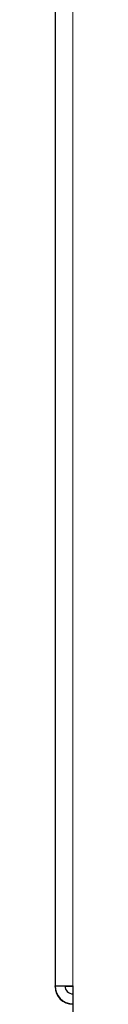
# Model space of a CAD drawing. Units: millimetres. Extents: x 78 to 369, y 26 to 279.
# Drawn here: x 176 to 176, y 30 to 35 of the extents above; entities that cross this region are included whole.
import ezdxf

# ---------------------------------------------------------------- set-up
doc = ezdxf.new("R2010")
doc.units = ezdxf.units.MM

msp = doc.modelspace()

# ---------------------------------------------------------------- linework, layer by layer
at = {"color": 7, "linetype": 'Continuous', "lineweight": 25}
for p, q in [((176.0644, 67.9862), (176.0644, 30.2362)), ((176.0644, 30.2362), (176.1544, 30.2362)), ((176.0644, 30.2337), (176.0644, 30.2362)), ((176.0644, 30.2337), (176.0644, 30.2337)), ((176.1544, 30.2337), (176.1144, 30.2337)), ((176.1544, 30.2362), (176.1544, 30.0612))]:
    msp.add_line(p, q, dxfattribs=at)
at = {"color": 7, "linetype": 'Continuous', "lineweight": 18}
msp.add_line((176.1544, 67.9862), (176.1544, 30.2362), dxfattribs=at)
at = {"color": 7, "linetype": 'Continuous', "lineweight": 25}
for centre, radius in [((176.1544, 30.2362), 0.09), ((176.1544, 30.2337), 0.09), ((176.1544, 30.2362), 0.04)]:
    msp.add_arc(centre, radius, 180, 270, dxfattribs=at)

doc.saveas('drawing.dxf')
